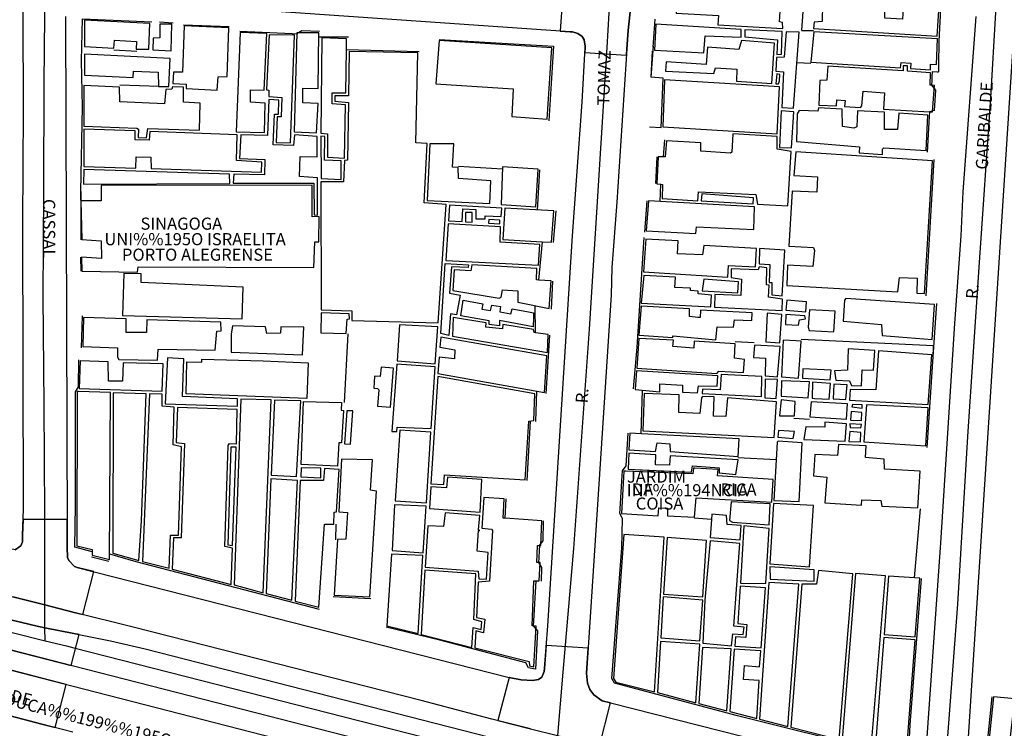
# Model space of a CAD drawing. Extents: x 178293 to 180714, y 1674274 to 1677052.
# Drawn here: x 179042 to 179245, y 1676226 to 1676372 of the extents above; entities that cross this region are included whole.
import ezdxf
from ezdxf.enums import TextEntityAlignment as Align

# ---------------------------------------------------------------- set-up
doc = ezdxf.new("R2010")
doc.units = 0
doc.header["$MEASUREMENT"] = 0
for name, color, linetype in [('V-CANTEIRO', 6, 'CONTINUOUS'), ('V-CRUZAMENTO', 1, 'CONTINUOUS'), ('V-EDIFICACAO', 2, 'CONTINUOUS'), ('V-EDIFICACAO_IDENTIFICADA', 6, 'CONTINUOUS'), ('V-EIXO_DE_LOGRADOURO', 3, 'CONTINUOUS'), ('V-LOTE', 1, 'CONTINUOUS'), ('V-NOME_DOS_LOGRADOUROS', 7, 'CONTINUOUS'), ('V-QUADRA', 5, 'CONTINUOUS'), ('V-TEMPLO', 1, 'CONTINUOUS'), ('V-TESTADA', 6, 'CONTINUOUS')]:
    doc.layers.add(name, color=color, linetype=linetype)

msp = doc.modelspace()

# ---------------------------------------------------------------- linework, layer by layer
at = {"layer": 'V-CANTEIRO'}
for points in [[(179146.48, 1676214.93), (179053.1, 1676238.88), (179040.33, 1676242.16), (179034.99, 1676243.53), (178950.38, 1676264.69), (178920.25, 1676272.4), (178875.4, 1676283.61), (178875.17, 1676283.69), (178874.39, 1676283.99), (178873.51, 1676284.1), (178872.5, 1676283.86), (178871.93, 1676283.38), (178871.54, 1676282.65), (178871.57, 1676281.83), (178871.91, 1676281.01), (178872.52, 1676280.65), (178874.19, 1676280.14), (178878.71, 1676278.99), (179005.23, 1676246.84), (179020.17, 1676243.18), (179040.24, 1676238.02), (179053.05, 1676234.72), (179136.01, 1676213.39)], [(179052.94, 1676225.27), (179046.57, 1676226.89), (179040.02, 1676228.59), (179011.89, 1676235.88), (178915.01, 1676260.3), (178901.25, 1676263.96), (178895, 1676265.4), (178890.57, 1676265.93), (178889.17, 1676265.87), (178888.67, 1676265.75), (178887.87, 1676265.56), (178886.96, 1676264.77), (178886.02, 1676263.64), (178885.99, 1676263.61), (178885.4, 1676262.58), (178885.01, 1676260.93), (178885.13, 1676259.35), (178885.43, 1676257.99), (178971.27, 1676129.02)], [(179147.41, 1676225.93), (179139.41, 1676227.95), (179124.83, 1676231.79), (179065.43, 1676246.89), (179053.24, 1676249.96), (179047.19, 1676251.49), (179040.59, 1676253.15)], [(179040.48, 1676248.35), (179045.89, 1676247.03), (179047.22, 1676246.77), (179053.19, 1676245.58), (179060.73, 1676244.09), (179067.87, 1676242.41), (179147.09, 1676222.14)]]:
    msp.add_lwpolyline(points, dxfattribs=at)
at = {"layer": 'V-CRUZAMENTO', "linetype": 'Continuous', "flags": 128}
for points in [[(179168.3, 1676377.13), (179168.54, 1676380.75), (179168.64, 1676382.25), (179160.01, 1676382.82), (179159.91, 1676381.37), (179159.43, 1676380.28), (179158.66, 1676379.33), (179157.94, 1676378.78), (179157.3, 1676378.52), (179155.99, 1676378.54), (179155.65, 1676378.55), (179154.14, 1676378.66), (179153.53, 1676369.89), (179155.57, 1676369.75), (179156.09, 1676369.71), (179157.21, 1676369.41), (179158.04, 1676368.76), (179158.51, 1676368.08), (179158.67, 1676366.77), (179158.7, 1676366.51), (179158.64, 1676365.48), (179167.24, 1676364.91), (179167.32, 1676366.19), (179167.57, 1676369.99)], [(179057.29, 1676258.36), (179053.88, 1676259.23), (179053.29, 1676259.43), (179052.15, 1676260.67), (179051.86, 1676261.28), (179051.83, 1676263.44), (179051.79, 1676266.63), (179051.78, 1676269.13), (179042.7, 1676269.1), (179042.61, 1676265.81), (179042.57, 1676264.48), (179042.25, 1676263.69), (179041.1, 1676262.88), (179040.82, 1676262.9), (179039.56, 1676263.01), (179036.15, 1676263.65), (179033.93, 1676254.83), (179040.59, 1676253.15), (179047.19, 1676251.49), (179053.24, 1676249.96), (179055.06, 1676249.5)], [(179054.24, 1676245.37), (179053.19, 1676245.58), (179047.22, 1676246.77), (179045.89, 1676247.03), (179040.48, 1676248.35), (179032.8, 1676250.22), (179031.36, 1676244.44), (179034.99, 1676243.53), (179040.33, 1676242.16), (179052.6, 1676239.01)], [(179163.89, 1676231.28), (179162.18, 1676231.71), (179160.46, 1676232.93), (179159.68, 1676234.07), (179159.16, 1676235.34), (179159.03, 1676236.71), (179158.97, 1676237.39), (179159.31, 1676242.56), (179150.67, 1676243.13), (179150.3, 1676238.37), (179150.25, 1676237.77), (179149.76, 1676236.62), (179149.06, 1676236.14), (179148.25, 1676236), (179147.87, 1676235.93), (179145.51, 1676236.06), (179142.99, 1676236.54), (179140.65, 1676227.64), (179147.41, 1676225.93), (179152.96, 1676224.52), (179161.63, 1676222.33)], [(179040.24, 1676238.02), (179030.36, 1676240.56), (179028.06, 1676231.69), (179040.02, 1676228.59), (179046.57, 1676226.89), (179049.33, 1676226.19), (179051.6, 1676235.09)]]:
    msp.add_lwpolyline(points, close=True, dxfattribs=at)
at = {"layer": 'V-EDIFICACAO'}
for points in [[(179184.72, 1676382.32), (179184.72, 1676383.6), (179177.69, 1676384.05), (179177.47, 1676373.59), (179186.19, 1676373.09), (179186.07, 1676371.18), (179199.45, 1676370.42), (179199.41, 1676371.69), (179198.81, 1676371.79), (179199.12, 1676377.36), (179200.85, 1676377.28), (179200.86, 1676375.07), (179203.11, 1676374.91), (179203.43, 1676381.1), (179184.72, 1676382.32)], [(179224.35, 1676375.64), (179224.16, 1676372.31), (179220.56, 1676372.56), (179220.6, 1676375.93), (179213.54, 1676376.32), (179213.28, 1676375.03), (179211.32, 1676375.03), (179211.23, 1676376.51), (179208.02, 1676376.7), (179207.7, 1676375.42), (179207.6, 1676371.89), (179205.93, 1676371.73), (179205.84, 1676370.44), (179231.35, 1676368.84), (179231.73, 1676375.19), (179224.35, 1676375.64)], [(179055.37, 1676372.11), (179055.34, 1676366.72), (179061.45, 1676366.37), (179061.59, 1676368.01), (179066.09, 1676367.75), (179066.05, 1676366.16), (179068.62, 1676366.14), (179068.88, 1676371.47), (179055.37, 1676372.11)], [(179070.93, 1676371.34), (179070.9, 1676368.52), (179069.53, 1676368.42), (179069.45, 1676366.04), (179073.27, 1676365.83), (179073.43, 1676371.28), (179070.93, 1676371.34)], [(179075.91, 1676370.96), (179075.57, 1676361.39), (179073.77, 1676361.43), (179073.63, 1676359.05), (179076.32, 1676358.93), (179076.32, 1676358.02), (179082.77, 1676357.71), (179082.93, 1676360.47), (179084.79, 1676360.5), (179085.15, 1676370.54), (179075.91, 1676370.96)], [(179173.3, 1676371.34), (179173.02, 1676365.94), (179183.21, 1676365.37), (179183.44, 1676368.94), (179190.89, 1676368.64), (179190.91, 1676370.18), (179173.3, 1676371.34)], [(179191.65, 1676370.16), (179191.65, 1676368.71), (179198.36, 1676368.1), (179198.23, 1676365.05), (179199.22, 1676365.12), (179199.32, 1676369.8), (179191.65, 1676370.16)], [(179200.19, 1676369.74), (179199.77, 1676364.51), (179198.17, 1676364.41), (179198.07, 1676361.65), (179199.61, 1676361.46), (179199.26, 1676354.11), (179201.66, 1676353.98), (179202.82, 1676369.64), (179200.19, 1676369.74)], [(179205.87, 1676369.74), (179205.29, 1676363.48), (179223.74, 1676362.29), (179223.9, 1676363.39), (179225.89, 1676363.26), (179225.83, 1676362.2), (179229.93, 1676361.88), (179229.98, 1676363.03), (179231.19, 1676363), (179231.41, 1676368.29), (179205.87, 1676369.74)], [(179087.52, 1676369.58), (179086.69, 1676349.13), (179092.53, 1676348.95), (179092.69, 1676355.04), (179089.64, 1676355.23), (179089.66, 1676357.77), (179092.46, 1676357.71), (179092.98, 1676369.39), (179087.52, 1676369.58)], [(179093.46, 1676369.13), (179092.94, 1676357.74), (179093.44, 1676357.7), (179093.4, 1676356.38), (179096.09, 1676356.2), (179095.96, 1676352.17), (179095.14, 1676352.19), (179094.93, 1676346.92), (179097.85, 1676346.8), (179098.69, 1676369.03), (179093.46, 1676369.13)], [(179099.21, 1676369.53), (179098.66, 1676349.11), (179103.28, 1676348.91), (179103.57, 1676354.95), (179100.44, 1676355.06), (179100.44, 1676358.11), (179103.6, 1676358.03), (179103.76, 1676369.55), (179099.21, 1676369.53)], [(179109.41, 1676366.07), (179109.44, 1676368.29), (179104.37, 1676368.49), (179104.14, 1676348.85), (179105.52, 1676348.69), (179105.49, 1676343.84), (179109.02, 1676343.68), (179109.21, 1676354.66), (179106.49, 1676354.85), (179106.45, 1676357.16), (179109.31, 1676357.13)], [(179128.53, 1676367.91), (179127.89, 1676359.02), (179143.81, 1676357.96), (179143.55, 1676352.28), (179150.83, 1676351.74), (179151.83, 1676366.43), (179128.53, 1676367.91)], [(179190.98, 1676367.94), (179190.37, 1676366.11), (179183.92, 1676366.57), (179183.66, 1676363), (179175.38, 1676363.51), (179175.25, 1676361.65), (179185.27, 1676361.11), (179185.59, 1676362.33), (179190.02, 1676362.01), (179189.95, 1676359.53), (179197.24, 1676359.05), (179197.75, 1676367.4), (179190.98, 1676367.94)], [(179109.98, 1676365.66), (179109.86, 1676356.55), (179107.06, 1676356.52), (179107.06, 1676355.4), (179109.82, 1676355.17), (179109.63, 1676343.23), (179109.01, 1676343.18), (179108.83, 1676338.8), (179104.14, 1676338.77), (179104.21, 1676312.4), (179110.53, 1676312.14), (179110.53, 1676310.18), (179128.34, 1676309.67), (179130.01, 1676334.12), (179125.48, 1676334.47), (179126.09, 1676346.67), (179123.75, 1676346.8), (179124.14, 1676365.37), (179109.98, 1676365.66)], [(179055.37, 1676365.12), (179055.34, 1676360.79), (179065.41, 1676360.3), (179065.51, 1676361.62), (179070.56, 1676361.39), (179070.64, 1676358.48), (179072.79, 1676358.48), (179073.05, 1676364.25), (179055.37, 1676365.12)], [(179229.74, 1676353.25), (179230.38, 1676353.21), (179230.76, 1676358.64), (179230.14, 1676358.7), (179229.89, 1676358.72), (179229.93, 1676361.3), (179225.21, 1676361.64), (179225.21, 1676362.74), (179224.34, 1676362.74), (179224.3, 1676361.68), (179208.76, 1676362.62), (179208.56, 1676359.76), (179207.09, 1676359.7), (179206.89, 1676354.62), (179210.55, 1676354.46), (179210.65, 1676355.72), (179212.35, 1676355.56), (179212.23, 1676354.32), (179215.53, 1676354.11), (179215.81, 1676354.46), (179216.04, 1676357.48), (179220.46, 1676357.16), (179220.26, 1676353.79)], [(179175.09, 1676359.82), (179174.71, 1676350.16), (179198.33, 1676348.69), (179198.78, 1676358.35), (179175.09, 1676359.82)], [(179198.26, 1676361.07), (179198.04, 1676358.99), (179198.58, 1676358.99), (179198.81, 1676359.63), (179198.87, 1676360.95), (179198.26, 1676361.07)], [(179062.68, 1676355.27), (179062.62, 1676358.32), (179055.27, 1676358.64), (179055.27, 1676350.29), (179066.15, 1676349.88), (179066.54, 1676349.65), (179066.47, 1676347.92), (179068.2, 1676347.85), (179068.46, 1676349.78), (179079.08, 1676349.43), (179079.21, 1676354.98), (179075.81, 1676355.2), (179075.78, 1676358.32), (179073.5, 1676358.41), (179073.43, 1676357.9), (179072.15, 1676357.83), (179071.89, 1676354.88), (179062.68, 1676355.27)], [(179094.32, 1676346.44), (179094.55, 1676352.73), (179095.39, 1676352.75), (179095.48, 1676355.62), (179093.4, 1676355.75), (179093.14, 1676348.37), (179087.62, 1676348.5), (179087.33, 1676343.62), (179092.62, 1676343.36), (179092.55, 1676340.2), (179086.21, 1676340.35), (179086.05, 1676338.48), (179102.73, 1676338.52), (179102.8, 1676331.97), (179103.47, 1676331.94), (179103.47, 1676339.61), (179099.72, 1676339.86), (179099.88, 1676344), (179103.37, 1676343.97), (179103.41, 1676348.17), (179098.69, 1676348.46), (179098.5, 1676346.28), (179094.32, 1676346.44)], [(179223.42, 1676352.96), (179223.13, 1676349.55), (179220.44, 1676349.55), (179220.47, 1676353.15), (179214.92, 1676353.44), (179214.72, 1676350.13), (179214.15, 1676349.88), (179211.77, 1676350.2), (179211.74, 1676353.76), (179206.83, 1676354.05), (179206.67, 1676353.34), (179202.88, 1676353.53), (179202.47, 1676352.83), (179202.27, 1676347.08), (179215.27, 1676346.02), (179215.21, 1676344.77), (179220.02, 1676344.45), (179220.02, 1676345.54), (179220.31, 1676345.77), (179229.04, 1676345.22), (179229.42, 1676352.57), (179223.42, 1676352.96)], [(179199.16, 1676353.41), (179198.81, 1676345.9), (179201.28, 1676345.83), (179201.73, 1676353.21), (179199.16, 1676353.41)], [(179068.88, 1676349.17), (179068.75, 1676347.37), (179065.86, 1676347.47), (179065.8, 1676349.3), (179055.27, 1676349.68), (179055.21, 1676341.98), (179065.99, 1676341.58), (179066.07, 1676343.93), (179069.07, 1676343.84), (179069.11, 1676341.54), (179091.89, 1676340.79), (179091.95, 1676342.85), (179086.75, 1676343.17), (179086.88, 1676348.5), (179068.88, 1676349.17)], [(179104.91, 1676343.27), (179104.95, 1676348.17), (179104.14, 1676348.21), (179104.21, 1676339.45), (179108.32, 1676339.29), (179108.35, 1676343.1), (179104.91, 1676343.27)], [(179174.31, 1676338.27), (179174.68, 1676338.23), (179174.55, 1676335.37), (179181.96, 1676334.89), (179182.11, 1676336.75), (179193.93, 1676336.17), (179194.28, 1676334.18), (179200.54, 1676333.86), (179201.21, 1676345.06), (179198.29, 1676345.54), (179198.33, 1676348.11), (179189.15, 1676348.66), (179188.99, 1676344.9), (179188.7, 1676344.71), (179182.56, 1676345.14), (179182.57, 1676346.8), (179175.45, 1676347.21), (179175.19, 1676343.94), (179173.75, 1676343.97), (179173.46, 1676338.36)], [(179126.65, 1676346.65), (179126.11, 1676334.94), (179139.01, 1676334.29), (179139.24, 1676339.02), (179132.56, 1676339.5), (179132.46, 1676341.77), (179131.34, 1676341.83), (179131.57, 1676346.59), (179126.65, 1676346.65)], [(179223.23, 1676316.09), (179223.58, 1676319.07), (179227.21, 1676318.91), (179227.11, 1676315.8), (179228.75, 1676315.73), (179230.38, 1676343.14), (179202.14, 1676345), (179201.73, 1676340.12), (179206.64, 1676339.8), (179206.48, 1676336.62), (179201.44, 1676336.85), (179200.73, 1676325.52), (179205.8, 1676325.26), (179206.03, 1676324.65), (179205.67, 1676321.32), (179200.44, 1676321.57), (179200.28, 1676317.4)], [(179055.21, 1676341.34), (179055.18, 1676338.29), (179085.37, 1676338.42), (179085.28, 1676340.38), (179055.21, 1676341.34)], [(179141.66, 1676341.85), (179141.34, 1676334.09), (179148.49, 1676333.61), (179149, 1676341.37), (179141.66, 1676341.85)], [(179182.76, 1676336.33), (179182.63, 1676334.83), (179193.35, 1676334.25), (179193.42, 1676335.47), (179182.76, 1676336.33)], [(179130.68, 1676334), (179130.46, 1676330.77), (179133.29, 1676330.59), (179133.44, 1676333.24), (179136.16, 1676333.09), (179136.14, 1676331.17), (179138.04, 1676331.14), (179138.04, 1676331.78), (179141.34, 1676331.6), (179141.47, 1676333.34), (179130.68, 1676334)], [(179149.79, 1676326.43), (179151.73, 1676326.32), (179152.25, 1676332.77), (179142.11, 1676333.32), (179141.72, 1676326.87)], [(179171.79, 1676334.83), (179171.31, 1676328.66), (179181.51, 1676328.09), (179181.64, 1676329.5), (179193.51, 1676328.92), (179193.61, 1676333.61), (179171.79, 1676334.83)], [(179134.01, 1676332.49), (179133.99, 1676330.56), (179135.39, 1676330.49), (179135.39, 1676332.46), (179134.01, 1676332.49)], [(179130.39, 1676330.11), (179129.94, 1676322.57), (179149.04, 1676321.57), (179149.33, 1676325.87), (179141.18, 1676326.32), (179141.21, 1676329.53), (179130.39, 1676330.11)], [(179138.79, 1676331.01), (179138.77, 1676330.29), (179141.1, 1676330.15), (179141.1, 1676330.86), (179138.79, 1676331.01)], [(179182.89, 1676323.69), (179177.75, 1676323.96), (179177.89, 1676326.58), (179171.18, 1676326.96), (179170.73, 1676320.19), (179188.12, 1676319.13), (179188.28, 1676321.51), (179193.83, 1676321.25), (179194.03, 1676325.04), (179183.15, 1676325.68), (179182.89, 1676323.69)], [(179194.66, 1676324.99), (179194.61, 1676321.86), (179196.8, 1676321.71), (179196.68, 1676318.02), (179197.24, 1676317.98), (179197.24, 1676315.47), (179199.33, 1676315.25), (179199.9, 1676324.68), (179194.67, 1676325.05)], [(179131.09, 1676321.22), (179130.68, 1676315.82), (179132.88, 1676315.37), (179132.13, 1676311.33), (179130.88, 1676311.58), (179130.59, 1676307.1), (179128.89, 1676307.48), (179129.83, 1676321.92), (179134.6, 1676321.63), (179134.55, 1676321.08), (179131.09, 1676321.22)], [(179149.04, 1676318.53), (179148.68, 1676318.56), (179148.72, 1676320.9), (179135.27, 1676321.64), (179135.11, 1676320.45), (179131.64, 1676320.61), (179131.36, 1676316.37), (179140.92, 1676314.77), (179141.34, 1676314.96), (179141.62, 1676316.5), (179144.83, 1676316.31), (179144.8, 1676313.94), (179151.25, 1676312.68), (179151.67, 1676318.33)], [(179188.83, 1676320.83), (179188.8, 1676319.04), (179190.95, 1676318.72), (179190.79, 1676315.32), (179185.46, 1676315.51), (179185.39, 1676312.94), (179199.35, 1676312.23), (179199.39, 1676314.55), (179196.53, 1676314.96), (179196.66, 1676317.47), (179196.08, 1676317.53), (179196.18, 1676321.03), (179194.6, 1676321.22), (179194.41, 1676320.61), (179188.83, 1676320.83)], [(179067.08, 1676317.98), (179067.08, 1676319.81), (179063.49, 1676319.87), (179063.23, 1676311.18), (179087.94, 1676310.5), (179088.13, 1676317.08), (179067.08, 1676317.98)], [(179181.99, 1676315.69), (179182.02, 1676316.21), (179180.43, 1676316.35), (179180.45, 1676316.82), (179177.22, 1676316.96), (179177.31, 1676319.1), (179170.79, 1676319.49), (179170.28, 1676313.74), (179184.59, 1676313.01), (179184.78, 1676315.41), (179181.99, 1676315.69)], [(179183.18, 1676318.72), (179182.83, 1676316.31), (179190.18, 1676315.86), (179190.34, 1676318.17), (179183.18, 1676318.72)], [(179148.06, 1676311.73), (179148.03, 1676310.74), (179147.97, 1676308.88), (179141.02, 1676310.14), (179141, 1676309.08), (179138.89, 1676309.33), (179138.89, 1676310.12), (179133.03, 1676311.17), (179133.49, 1676314.39), (179137.54, 1676313.61), (179137.4, 1676312.5), (179139.15, 1676312.21), (179139.42, 1676313.37), (179141.25, 1676313.05), (179141.1, 1676311.94), (179143.36, 1676311.58), (179143.63, 1676312.56), (179147.03, 1676311.93), (179148.06, 1676311.73)], [(179182.47, 1676312.33), (179182.4, 1676310.77), (179181.93, 1676310.79), (179180.23, 1676310.98), (179180.2, 1676312.59), (179170.22, 1676313.13), (179169.8, 1676307.13), (179176.77, 1676306.66), (179176.79, 1676307), (179185.68, 1676306.2), (179185.94, 1676308.87), (179189.28, 1676308.77), (179189.53, 1676310.28), (179193.06, 1676310.15), (179193.13, 1676311.79), (179182.47, 1676312.33)], [(179200.28, 1676314.38), (179200.09, 1676312.3), (179204.23, 1676311.95), (179204.36, 1676314), (179200.28, 1676314.38)], [(179212.51, 1676314.74), (179212.19, 1676314.35), (179211.96, 1676310.05), (179219.83, 1676309.38), (179219.95, 1676307.07), (179230.32, 1676306.27), (179230.8, 1676313.45), (179212.51, 1676314.74)], [(179104.21, 1676311.79), (179104.11, 1676307.61), (179109.34, 1676307.49), (179109.57, 1676310.44), (179110.05, 1676310.5), (179110.02, 1676311.56), (179104.21, 1676311.79)], [(179196.27, 1676311.72), (179195.98, 1676305.75), (179198.84, 1676305.56), (179199.29, 1676311.4), (179196.27, 1676311.72)], [(179200.12, 1676311.43), (179200.06, 1676309.38), (179202.72, 1676309.22), (179202.91, 1676310.31), (179204.17, 1676310.5), (179204.04, 1676311.11), (179200.12, 1676311.43)], [(179204.97, 1676312.36), (179204.74, 1676308.8), (179204.94, 1676308.13), (179210.04, 1676307.84), (179210.26, 1676312.07), (179204.97, 1676312.36)], [(179068.27, 1676310.34), (179068.14, 1676307.68), (179063.97, 1676307.71), (179063.97, 1676310.5), (179055.18, 1676310.79), (179055.02, 1676304.82), (179062.17, 1676304.53), (179062.2, 1676302.61), (179062.49, 1676302.16), (179070.45, 1676302), (179070.55, 1676304.24), (179082.36, 1676304.08), (179082.68, 1676308), (179083.61, 1676308.03), (179083.48, 1676309.8), (179068.27, 1676310.34)], [(179095.9, 1676308.9), (179095.83, 1676307.58), (179093.01, 1676307.52), (179092.75, 1676308.9), (179085.92, 1676309.06), (179085.63, 1676307.36), (179085.66, 1676303.67), (179100.35, 1676303.11), (179100.65, 1676308.77), (179095.9, 1676308.9)], [(179120.38, 1676309.25), (179119.9, 1676301.84), (179127.76, 1676301.2), (179128.28, 1676308.9), (179120.38, 1676309.25)], [(179148.43, 1676307.64), (179148.17, 1676307.68), (179148.04, 1676308.29), (179141.72, 1676309.38), (179141.66, 1676308.45), (179138.22, 1676308.8), (179138.25, 1676309.67), (179131.48, 1676310.79), (179131.32, 1676306.97), (179150.93, 1676303.54), (179151.03, 1676307.26)], [(179128.88, 1676306.72), (179128.72, 1676304.66), (179131.77, 1676304.12), (179131.74, 1676302.26), (179128.53, 1676302.58), (179128.31, 1676299.21), (179150.29, 1676295.32), (179150.8, 1676302.86), (179128.88, 1676306.72)], [(179181.21, 1676305.88), (179181.12, 1676304.49), (179176.81, 1676304.81), (179176.89, 1676306.09), (179169.77, 1676306.49), (179169.35, 1676300.33), (179185.88, 1676299.24), (179186.26, 1676299.69), (179191.36, 1676299.43), (179191.56, 1676302.16), (179189.5, 1676302.38), (179189.63, 1676305.37), (179181.21, 1676305.88)], [(179198.92, 1676304.81), (179193.62, 1676305.08), (179193.46, 1676302.56), (179195.89, 1676302.38), (179195.82, 1676298.73), (179198.38, 1676298.53), (179198.92, 1676304.81)], [(179203.25, 1676305.9), (179202.22, 1676305.96), (179199.56, 1676306.12), (179199.2, 1676298.56), (179202.73, 1676298.26), (179203.18, 1676304.9), (179203.25, 1676305.9)], [(179212.96, 1676304.34), (179212.8, 1676299.91), (179210.14, 1676299.78), (179210.39, 1676297.89), (179213.25, 1676297.73), (179213.66, 1676296.77), (179215.72, 1676296.7), (179215.88, 1676299.98), (179218.22, 1676299.94), (179218.48, 1676303.96), (179212.96, 1676304.34)], [(179219.25, 1676303.89), (179218.67, 1676295.87), (179213.41, 1676295.97), (179213.26, 1676293.74), (179229.48, 1676292.85), (179230.22, 1676303.12), (179219.25, 1676303.89)], [(179063.36, 1676301.45), (179063.2, 1676297.67), (179060.31, 1676297.67), (179060.28, 1676301.65), (179054.47, 1676301.87), (179054.25, 1676296.13), (179071.38, 1676295.58), (179071.61, 1676301.2), (179063.36, 1676301.45)], [(179072.5, 1676302.45), (179072.02, 1676292.95), (179086.98, 1676292.47), (179086.98, 1676294.04), (179075.58, 1676294.52), (179075.85, 1676302.25), (179072.5, 1676302.45)], [(179101.54, 1676301.45), (179101.22, 1676294.11), (179076.35, 1676295.03), (179076.51, 1676301.64), (179079.57, 1676301.59), (179079.57, 1676302.19), (179092.22, 1676301.87), (179101.54, 1676301.45)], [(179119.8, 1676301.16), (179118.81, 1676287.3), (179119.8, 1676287.24), (179119.9, 1676288.14), (179126.9, 1676287.88), (179127.76, 1676300.59), (179119.8, 1676301.16)], [(179116.56, 1676300.52), (179116.37, 1676298.63), (179115.25, 1676298.66), (179115.05, 1676296.22), (179115.86, 1676296.16), (179116.08, 1676295.87), (179115.86, 1676292.47), (179118.55, 1676292.31), (179119.13, 1676300.33), (179116.56, 1676300.52)], [(179169.29, 1676299.82), (179169, 1676295.93), (179174.07, 1676295.45), (179174.13, 1676297.12), (179178.78, 1676296.86), (179178.75, 1676295.39), (179181.86, 1676295.26), (179182.08, 1676296.67), (179185.94, 1676296.61), (179186.1, 1676298.76), (179169.29, 1676299.82)], [(179186.77, 1676299.01), (179186.52, 1676295.87), (179182.89, 1676296), (179182.81, 1676295.1), (179195.09, 1676294.52), (179195.18, 1676298.63), (179186.77, 1676299.01)], [(179203.59, 1676300.23), (179203.56, 1676298.28), (179209.24, 1676297.96), (179209.46, 1676299.91), (179203.59, 1676300.23)], [(179128.31, 1676298.6), (179126.83, 1676276.46), (179129.53, 1676276.33), (179129.65, 1676278.35), (179146.31, 1676277.32), (179147.05, 1676289.39), (179148.11, 1676289.55), (179148.33, 1676295.04), (179128.31, 1676298.6)], [(179195.82, 1676298.04), (179195.79, 1676294.21), (179198.11, 1676294.07), (179198.36, 1676297.97), (179195.82, 1676298.04)], [(179199.22, 1676297.7), (179199.12, 1676294.53), (179204.74, 1676294.25), (179204.97, 1676297.49), (179199.22, 1676297.7)], [(179205.62, 1676297.44), (179205.54, 1676294.15), (179206, 1676294.1), (179209.01, 1676293.94), (179209.3, 1676297.15), (179205.62, 1676297.44)], [(179210.04, 1676297.06), (179209.88, 1676294.01), (179212.45, 1676293.85), (179212.73, 1676296.9), (179210.04, 1676297.06)], [(179053.89, 1676295.52), (179053.8, 1676263.65), (179056.94, 1676262.91), (179056.97, 1676261.79), (179060.5, 1676260.89), (179060.73, 1676295.29), (179054.11, 1676295.51)], [(179061.3, 1676295.26), (179061.24, 1676262.14), (179066.57, 1676260.67), (179067.15, 1676268.82), (179068.08, 1676295.04), (179061.3, 1676295.26)], [(179068.81, 1676295.04), (179067.34, 1676260.47), (179072.86, 1676259.06), (179073.11, 1676265.9), (179074.78, 1676265.87), (179075.42, 1676284.09), (179073.69, 1676284.54), (179073.88, 1676292.28), (179071.38, 1676292.5), (179071.38, 1676294.97), (179068.81, 1676295.04)], [(179188.09, 1676294.23), (179187.7, 1676290.35), (179185.14, 1676290.41), (179185.3, 1676294.41), (179182.92, 1676294.52), (179182.67, 1676294.23), (179182.38, 1676291.02), (179178.01, 1676291.18), (179178.08, 1676294.81), (179170.86, 1676295.1), (179170.6, 1676287.43), (179197.68, 1676286.02), (179198.2, 1676293.4), (179188.09, 1676294.23)], [(179087.62, 1676293.91), (179086.24, 1676255.66), (179092.21, 1676254.02), (179093.88, 1676293.82), (179087.62, 1676293.91)], [(179094.55, 1676293.75), (179093.91, 1676278.25), (179099.14, 1676278), (179100, 1676293.59), (179094.55, 1676293.75)], [(179100.6, 1676293.48), (179108.44, 1676293.27), (179108.34, 1676291.66), (179108.84, 1676291.62), (179108.44, 1676284.96), (179107.88, 1676284.94), (179107.56, 1676280.15), (179100.07, 1676280.47), (179100.6, 1676293.48)], [(179199.13, 1676293.78), (179198.78, 1676290.48), (179201.86, 1676290.51), (179202.02, 1676293.46), (179199.13, 1676293.78)], [(179205.32, 1676293.4), (179205.06, 1676290.32), (179212.61, 1676289.8), (179212.83, 1676293.01), (179205.32, 1676293.4)], [(179213.86, 1676292.85), (179213.73, 1676292.34), (179215.88, 1676292.08), (179215.88, 1676292.79), (179213.86, 1676292.85)], [(179216.75, 1676292.79), (179216.17, 1676285.15), (179228.97, 1676284.32), (179229.48, 1676292.18), (179216.75, 1676292.79)], [(179074.56, 1676292.21), (179074.3, 1676285.02), (179076, 1676284.8), (179075.33, 1676265.35), (179073.72, 1676265.32), (179073.47, 1676258.9), (179085.66, 1676255.73), (179085.92, 1676263.2), (179084.31, 1676263.52), (179084.99, 1676284.41), (179085.28, 1676284.77), (179086.72, 1676284.7), (179086.91, 1676291.83), (179074.56, 1676292.21)], [(179109.5, 1676291.57), (179109.05, 1676284.73), (179110.27, 1676284.64), (179110.75, 1676291.51), (179109.5, 1676291.57)], [(179213.57, 1676291.38), (179213.46, 1676289.59), (179215.69, 1676289.55), (179215.81, 1676291.22), (179213.57, 1676291.38)], [(179208.15, 1676289.18), (179208.15, 1676288.19), (179204.26, 1676288.23), (179203.79, 1676285.64), (179212.32, 1676285.25), (179212.61, 1676288.84), (179208.15, 1676289.18)], [(179213.33, 1676288.85), (179213.37, 1676288.11), (179215.59, 1676288.01), (179215.72, 1676288.75), (179213.33, 1676288.85)], [(179120.45, 1676287.53), (179119.48, 1676272.96), (179125.93, 1676272.54), (179126.86, 1676287.17), (179120.45, 1676287.53)], [(179167.94, 1676286.92), (179167.68, 1676283.51), (179173.2, 1676283.16), (179173.52, 1676284.93), (179176.18, 1676284.7), (179176.22, 1676283.13), (179190.24, 1676282.14), (179190.46, 1676285.76), (179170.23, 1676286.8)], [(179198.61, 1676287.49), (179198.42, 1676286.11), (179201.63, 1676285.86), (179201.86, 1676287.24), (179198.61, 1676287.49)], [(179213.28, 1676287.3), (179213.12, 1676285.22), (179215.49, 1676285.15), (179215.59, 1676287.04), (179213.28, 1676287.3)], [(179198.1, 1676281.42), (179197.65, 1676273.05), (179202.82, 1676272.83), (179203.49, 1676284.93), (179198.55, 1676285.31), (179198.29, 1676285.06)], [(179216.52, 1676281.88), (179216.65, 1676284.35), (179211, 1676284.61), (179210.74, 1676282.33), (179206.06, 1676282.55), (179205.8, 1676278.16), (179208.53, 1676277.87), (179208.18, 1676272.54), (179215.72, 1676272.09), (179215.81, 1676273.18), (179219.73, 1676273.05), (179219.89, 1676271.87), (179227.33, 1676271.51), (179227.85, 1676279.09), (179220.47, 1676279.5), (179220.4, 1676281.59), (179216.52, 1676281.88)], [(179085.6, 1676284.06), (179084.92, 1676263.88), (179085.92, 1676263.78), (179086.66, 1676284.06), (179085.6, 1676284.06)], [(179167.73, 1676282.8), (179167.55, 1676279.5), (179180.65, 1676278.87), (179180.81, 1676280.16), (179186.34, 1676279.77), (179186.32, 1676278.73), (179189.79, 1676278.37), (179190.23, 1676281.43), (179176.26, 1676282.27), (179176.1, 1676280.34), (179173.2, 1676280.41), (179173.27, 1676282.46), (179167.73, 1676282.8)], [(179107.61, 1676264.97), (179106.91, 1676253.53), (179114.25, 1676253.19), (179115.63, 1676274.95), (179114.41, 1676275.14), (179114.83, 1676281.43), (179108.43, 1676281.59), (179107.87, 1676270.68), (179109.63, 1676270.54), (179109.31, 1676265.03), (179107.61, 1676264.97)], [(179099.88, 1676277.16), (179098.85, 1676252.29), (179103.73, 1676251.04), (179104.91, 1676268.18), (179106.84, 1676268.18), (179106.87, 1676270.62), (179107.39, 1676270.71), (179107.96, 1676279.44), (179104.88, 1676279.66), (179104.66, 1676277.19), (179099.88, 1676277.16)], [(179100.07, 1676279.79), (179100.04, 1676277.93), (179104.11, 1676277.74), (179104.14, 1676279.7), (179100.07, 1676279.79)], [(179093.84, 1676277.51), (179092.88, 1676253.83), (179098.18, 1676252.45), (179099.3, 1676277.16), (179093.84, 1676277.51)], [(179130.26, 1676277.84), (179130.07, 1676275.65), (179126.83, 1676275.85), (179126.54, 1676271.39), (179137, 1676270.65), (179137.39, 1676277.39), (179130.26, 1676277.84)], [(179147.99, 1676247.18), (179147.76, 1676247.2), (179148.11, 1676256.46), (179148.53, 1676256.45), (179149.23, 1676256.43), (179149.41, 1676260.22), (179149.06, 1676260.22), (179148.75, 1676260.22), (179148.83, 1676263.72), (179149.24, 1676263.72), (179149.53, 1676263.72), (179149.78, 1676268.82), (179142.2, 1676269.36), (179141.76, 1676269.39), (179142.01, 1676273.41), (179137.77, 1676273.66), (179137.39, 1676267.31), (179139.38, 1676267.12), (179139.6, 1676266.83), (179138.93, 1676256.37), (179136.62, 1676256.21), (179136.3, 1676248.89), (179137.97, 1676248.54), (179137.73, 1676245.71), (179136.14, 1676246.13), (179135.91, 1676242.63), (179147.14, 1676239.81), (179147.18, 1676238.94), (179148.11, 1676238.72), (179148.55, 1676247.12)], [(179188.8, 1676272.73), (179188.51, 1676268.91), (179189.12, 1676268.59), (179196.63, 1676268.05), (179196.85, 1676272.38), (179188.8, 1676272.73)], [(179197.56, 1676272.44), (179196.82, 1676259.99), (179204.97, 1676259.38), (179205.8, 1676271.99), (179197.56, 1676272.44)], [(179119.35, 1676272.16), (179118.87, 1676262.72), (179125.26, 1676262.27), (179125.87, 1676271.87), (179119.35, 1676272.16)], [(179129.78, 1676270.52), (179129.46, 1676267.69), (179126.19, 1676267.82), (179125.68, 1676259.26), (179136.59, 1676258.45), (179136.75, 1676256.91), (179138.32, 1676256.82), (179138.64, 1676262.34), (179136.43, 1676262.56), (179136.65, 1676266.83), (179136.97, 1676266.83), (179136.71, 1676266.96), (179136.94, 1676269.97), (179129.78, 1676270.52)], [(179184.74, 1676269.13), (179184.46, 1676265.42), (179190.66, 1676264.94), (179190.85, 1676267.86), (179187.96, 1676268.11), (179187.83, 1676269.94), (179184.82, 1676270.2)], [(179191.43, 1676267.79), (179190.75, 1676256.01), (179195.95, 1676255.92), (179196.63, 1676267.25), (179191.43, 1676267.79)], [(179166.69, 1676266.03), (179164.54, 1676236.31), (179164.99, 1676235.57), (179172.98, 1676233.55), (179174.97, 1676265.45), (179166.69, 1676266.03)], [(179175.64, 1676265.42), (179174.84, 1676253.74), (179182.99, 1676253.13), (179183.76, 1676264.81), (179175.64, 1676265.42)], [(179184.46, 1676264.74), (179183.4, 1676252.45), (179183, 1676243.58), (179188.92, 1676243.08), (179189.17, 1676245.55), (179191.33, 1676245.42), (179191.49, 1676246.9), (179189.38, 1676247.11), (179190.62, 1676264.2), (179184.46, 1676264.74)], [(179118.74, 1676261.95), (179117.75, 1676247.19), (179124.23, 1676245.59), (179125.19, 1676261.66), (179118.74, 1676261.95)], [(179125.61, 1676258.65), (179124.84, 1676245.42), (179135.3, 1676242.73), (179135.56, 1676246.86), (179137.23, 1676246.42), (179137.36, 1676248.02), (179135.69, 1676248.47), (179136.14, 1676257.91), (179125.61, 1676258.65)], [(179196.79, 1676259.32), (179196.85, 1676256.78), (179205.96, 1676256.37), (179205.95, 1676258.7), (179196.79, 1676259.32)], [(179203.4, 1676255.79), (179201.15, 1676226.27), (179211.1, 1676223.7), (179213.92, 1676257.94), (179206.86, 1676258.58), (179206.41, 1676255.76), (179203.4, 1676255.79)], [(179214.5, 1676258), (179211.71, 1676223.73), (179217.74, 1676222), (179220.66, 1676257.49), (179214.5, 1676258)], [(179196.59, 1676256.11), (179194.7, 1676227.9), (179200.54, 1676226.43), (179202.75, 1676255.79), (179196.59, 1676256.11)], [(179221.3, 1676257.43), (179220.37, 1676245.36), (179226.82, 1676244.94), (179227.75, 1676256.98), (179221.3, 1676257.43)], [(179190.69, 1676255.37), (179190.18, 1676247.64), (179192.07, 1676247.48), (179191.88, 1676244.78), (179189.7, 1676244.89), (179189.58, 1676242.96), (179195.02, 1676242.63), (179195.89, 1676254.99), (179190.69, 1676255.37)], [(179174.77, 1676253.13), (179174.32, 1676244.72), (179182.38, 1676244.11), (179182.96, 1676252.48), (179174.77, 1676253.13)], [(179174.26, 1676243.98), (179173.59, 1676233.42), (179181.51, 1676231.31), (179182.38, 1676243.37), (179174.26, 1676243.98)], [(179220.31, 1676244.78), (179218.51, 1676221.81), (179222.87, 1676220.68), (179225.09, 1676221.81), (179226.79, 1676244.27), (179220.31, 1676244.78)], [(179182.92, 1676242.7), (179182.12, 1676231.18), (179187.93, 1676229.67), (179188.8, 1676242.44), (179182.92, 1676242.7)], [(179189.41, 1676242.34), (179188.54, 1676229.48), (179194.12, 1676228.06), (179194.57, 1676235.89), (179191.39, 1676236.14), (179191.43, 1676237.04), (179191.59, 1676239.01), (179194.64, 1676238.75), (179194.96, 1676241.99), (179189.41, 1676242.34)], [(179245.05, 1676211.7), (179247.33, 1676232.14), (179242.96, 1676232.56), (179241, 1676213.98), (179244.98, 1676211.06)]]:
    msp.add_lwpolyline(points, close=True, dxfattribs=at)
at = {"layer": 'V-EDIFICACAO_IDENTIFICADA'}
msp.add_lwpolyline([(179166.18, 1676270.35), (179173.75, 1676269.87), (179173.89, 1676271.53), (179175.7, 1676271.46), (179175.66, 1676269.9), (179181.28, 1676269.63), (179181.63, 1676273.56), (179197.22, 1676272.72), (179197.49, 1676277.38), (179186.02, 1676278.12), (179186.11, 1676279.41), (179181.29, 1676279.7), (179181.02, 1676279.68), (179180.88, 1676278.51), (179167.09, 1676279.09), (179166.7, 1676279.11), (179166.18, 1676270.35)], close=True, dxfattribs=at)
at = {"layer": 'V-EIXO_DE_LOGRADOURO'}
for points in [[(179181.36, 1676654.93), (179180.59, 1676646.99), (179179.97, 1676640.63), (179175.59, 1676570.54), (179174.53, 1676534.08), (179171.28, 1676493), (179171, 1676489.19), (179170.15, 1676477.6), (179169.78, 1676472.52), (179164.06, 1676381.12), (179163.59, 1676373.63), (179163.14, 1676366.47), (179159.5, 1676308.4), (179156.29, 1676263.11), (179154.1, 1676237.65), (179152.96, 1676224.52), (179152.64, 1676220.72), (179152.31, 1676216.96)], [(179047.25, 1676244.11), (179047.22, 1676246.77), (179047.2, 1676248.78), (179047.19, 1676251.49), (179047.17, 1676264.64), (179047.16, 1676270.26), (179047.04, 1676292.81), (179046.83, 1676315.03), (179046.95, 1676337.09), (179047.07, 1676359.15), (179047.2, 1676373.04), (179047.28, 1676381.04), (179047.29, 1676381.86), (179047.29, 1676389.35), (179047.29, 1676414.07), (179046.71, 1676447.68), (179046.63, 1676481.79), (179047.49, 1676492.77), (179047.37, 1676497.06), (179046.9, 1676513.5)], [(179233.02, 1676218.05), (179235.57, 1676251.66), (179237.63, 1676286.26), (179240.01, 1676321.19), (179242.39, 1676356.12), (179244.45, 1676391.38), (179246.67, 1676426.97)], [(178822.85, 1676301), (178853.43, 1676293.3), (178871.35, 1676288.78), (178943.91, 1676270.49), (178970.64, 1676263.18), (178997.53, 1676256.19), (179040.42, 1676245.77), (179047.25, 1676244.11), (179051.65, 1676243.04), (179053.15, 1676242.66), (179131.84, 1676222.58), (179146.78, 1676218.48), (179152.31, 1676216.96), (179162.5, 1676214.55), (179186.28, 1676208.94), (179215.56, 1676201.37), (179225.35, 1676198.84), (179229.14, 1676196.37), (179229.32, 1676196.27), (179232.16, 1676194.63), (179239.58, 1676190.37), (179246.98, 1676186.43)]]:
    msp.add_lwpolyline(points, dxfattribs=at)
at = {"layer": 'V-LOTE'}
for p, q in [((179203.42, 1676370.03), (179203.72, 1676374.9)), ((179203.42, 1676370.03), (179205.84, 1676370.01)), ((179061.42, 1676366), (179066.14, 1676365.74)), ((179172.51, 1676365.71), (179172.24, 1676360.37)), ((179202.36, 1676363.42), (179205.24, 1676363.28)), ((179174.82, 1676360.15), (179172.24, 1676360.37)), ((179070.76, 1676358.42), (179062.67, 1676358.76)), ((179174.39, 1676349.92), (179171.94, 1676350.09)), ((179132.54, 1676342.02), (179141.64, 1676341.44)), ((179054.63, 1676336.76), (179054.62, 1676336.76)), ((179109.72, 1676307.45), (179108.93, 1676293.27)), ((179193.57, 1676305.59), (179189.66, 1676305.8)), ((179230.54, 1676304.93), (179203.29, 1676306.28)), ((179201.77, 1676290.01), (179205, 1676289.84)), ((179198.1, 1676281.42), (179190.2, 1676281.81)), ((179226.65, 1676257.06), (179227.87, 1676271.31)), ((179107.24, 1676268.18), (179107.14, 1676264.95)), ((179184.74, 1676269.13), (179181.18, 1676269.38))]:
    msp.add_line(p, q, dxfattribs=at)
for points in [[(179230.33, 1676361.53), (179231.33, 1676361.51), (179231.63, 1676361.51)], [(179054.62, 1676336.76), (179054.61, 1676336.16), (179054.6, 1676334.98)], [(179230.54, 1676304.93), (179230.53, 1676304.71), (179230.45, 1676302.71)]]:
    msp.add_lwpolyline(points, dxfattribs=at)
at = {"layer": 'V-QUADRA'}
for points in [[(179041.1, 1676262.88), (179042.25, 1676263.69), (179042.57, 1676264.48), (179042.61, 1676265.81), (179042.76, 1676271.27), (179042.66, 1676330.17), (179042.78, 1676353.55), (179042.72, 1676373.2), (179042.68, 1676389.32), (179042.58, 1676423.57), (179042.7, 1676492.76), (179042.63, 1676497.06), (179042.45, 1676507.37), (179042.73, 1676513.16)], [(179252.78, 1676457.3), (179237.11, 1676214.62), (179237.11, 1676214.62), (179237.1, 1676214.46), (179237.55, 1676212.39), (179238.66, 1676210.56), (179239.7, 1676209.55), (179239.85, 1676209.41), (179258.42, 1676199)], [(179168.3, 1676377.13), (179167.57, 1676369.99), (179167.32, 1676366.19), (179165.25, 1676334.58), (179164.19, 1676321.08), (179164.07, 1676315.43), (179158.97, 1676237.39), (179158.97, 1676237.39), (179159.03, 1676236.71), (179159.16, 1676235.34), (179159.68, 1676234.07), (179160.46, 1676232.93), (179162.18, 1676231.71), (179163.89, 1676231.28), (179195.6, 1676223.25)], [(179051.43, 1676372.89), (179051.79, 1676266.63), (179051.83, 1676263.44), (179051.86, 1676261.28), (179052.15, 1676260.67), (179053.28, 1676259.44), (179053.35, 1676259.41), (179053.88, 1676259.23), (179142.99, 1676236.54), (179142.99, 1676236.54), (179145.51, 1676236.06), (179147.87, 1676235.93), (179148.25, 1676236), (179149.06, 1676236.14), (179149.76, 1676236.62), (179150.25, 1676237.77), (179150.3, 1676238.37), (179150.98, 1676247.2), (179156.08, 1676327.61), (179158.09, 1676355.19), (179158.7, 1676366.51), (179158.67, 1676366.77), (179158.51, 1676368.08), (179158.04, 1676368.76), (179157.21, 1676369.41), (179156.09, 1676369.71), (179155.57, 1676369.75), (179091.94, 1676374.16)], [(179228.87, 1676218.39), (179232.09, 1676264.31), (179234.96, 1676309.56), (179236.28, 1676327.66), (179236.72, 1676336.71), (179239.36, 1676372.91)], [(179052.94, 1676225.27), (179046.57, 1676226.89), (179040.02, 1676228.59), (179011.89, 1676235.88), (178915.01, 1676260.3), (178901.25, 1676263.96), (178895, 1676265.4), (178890.57, 1676265.93), (178889.17, 1676265.87), (178888.67, 1676265.75), (178887.87, 1676265.56), (178886.96, 1676264.77), (178886.02, 1676263.64), (178885.99, 1676263.61), (178885.4, 1676262.58), (178885.01, 1676260.93), (178885.13, 1676259.35), (178885.43, 1676257.99), (178971.27, 1676129.02)]]:
    msp.add_lwpolyline(points, dxfattribs=at)
at = {"layer": 'V-TEMPLO'}
msp.add_lwpolyline([(179102.72, 1676321.11), (179102.9, 1676326.39), (179103.75, 1676326.39), (179103.82, 1676331.63), (179102.37, 1676331.59), (179102.37, 1676338.11), (179058.8, 1676338.02), (179058.8, 1676334.83), (179054.62, 1676334.83), (179054.8, 1676326.86), (179058.84, 1676326.58), (179058.91, 1676322.96), (179054.76, 1676323.21), (179054.83, 1676320.37), (179066.32, 1676320.16), (179066.43, 1676321.26), (179102.72, 1676321.11)], close=True, dxfattribs=at)
at = {"layer": 'V-TESTADA'}
for p, q in [((179173.04, 1676372.36), (179172.68, 1676366.54)), ((179073.69, 1676371.54), (179070.86, 1676371.72)), ((179075.81, 1676371.17), (179085.23, 1676370.82)), ((179103.75, 1676368.72), (179109.83, 1676368.67)), ((179128.58, 1676368.18), (179152.16, 1676366.77)), ((179109.41, 1676366.07), (179124.45, 1676365.65)), ((179152.16, 1676366.77), (179151.16, 1676351.39)), ((179172.7, 1676366.8), (179172.24, 1676360.37)), ((179231.62, 1676362.9), (179231.63, 1676361.51)), ((179174.39, 1676349.92), (179174.82, 1676360.15)), ((179174.87, 1676343.95), (179175.14, 1676347.47)), ((179173.46, 1676343.96), (179173.18, 1676338.47)), ((179229.06, 1676315.27), (179230.72, 1676343.42)), ((179149.3, 1676341.29), (179148.79, 1676332.96)), ((179174.15, 1676334.7), (179174.31, 1676338.27)), ((179171.45, 1676334.85), (179170.95, 1676328.41)), ((179152.65, 1676332.77), (179152.11, 1676326.25)), ((179149.79, 1676326.43), (179149.04, 1676318.53)), ((179054.69, 1676320.37), (179054.62, 1676323.27)), ((179151.98, 1676318.29), (179151.65, 1676312.52)), ((179148.43, 1676307.64), (179148.37, 1676313.24)), ((179231.17, 1676313.67), (179230.45, 1676302.71)), ((179054.88, 1676311.17), (179054.7, 1676304.55)), ((179151.36, 1676307.17), (179150.59, 1676295.13)), ((179230.45, 1676302.71), (179229.22, 1676283.95)), ((179148.65, 1676295.61), (179148.42, 1676289.32)), ((179170.23, 1676286.8), (179170.55, 1676295.78)), ((179147.33, 1676289.43), (179146.62, 1676277.14)), ((179142.33, 1676273.35), (179142.12, 1676269.42)), ((179226.65, 1676257.06), (179227.87, 1676271.31)), ((179056.84, 1676261.41), (179060.38, 1676260.49)), ((179114.44, 1676252.72), (179106.72, 1676253.18))]:
    msp.add_line(p, q, dxfattribs=at)
for points in [[(179232.06, 1676375.49), (179232, 1676374.49), (179231.64, 1676367.8), (179231.62, 1676362.9)], [(179054.63, 1676336.76), (179054.95, 1676354.29), (179054.76, 1676363.76), (179054.95, 1676372.42), (179069.28, 1676371.81)], [(179087.46, 1676369.86), (179098.2, 1676369.37), (179099.2, 1676369.32)], [(179103.85, 1676369.8), (179100.2, 1676369.94), (179099.2, 1676369.32)], [(179230.33, 1676361.53), (179230.26, 1676360.53), (179230.21, 1676359.7), (179230.14, 1676358.7)], [(179230.14, 1676358.7), (179231.01, 1676357.7), (179230.74, 1676353.51), (179229.74, 1676353.25)], [(179229.74, 1676353.25), (179229.69, 1676352.25), (179229.29, 1676344.93)], [(179054.6, 1676334.98), (179054.62, 1676336.16), (179054.63, 1676336.76)], [(179054.6, 1676334.98), (179054.61, 1676334.16), (179054.65, 1676326.85)], [(179168.65, 1676296.08), (179169.4, 1676304.65), (179170.9, 1676327.29)], [(179053.53, 1676295.48), (179054.13, 1676296.48), (179054.22, 1676302.05)], [(179056.95, 1676262.46), (179053.39, 1676263.4), (179053.55, 1676271.99), (179053.53, 1676294.48), (179053.53, 1676295.48)], [(179166.4, 1676279.17), (179167.15, 1676280.17), (179167.56, 1676286.93)], [(179165.84, 1676270.35), (179165.9, 1676271.35), (179166.34, 1676278.17), (179166.4, 1676279.17)], [(179228.04, 1676256.96), (179225.71, 1676226.78), (179225.44, 1676221.56), (179222.8, 1676220.3), (179218.55, 1676221.51), (179190.1, 1676228.63), (179164.74, 1676235.32), (179164.18, 1676236.31), (179166.23, 1676263.3), (179166.39, 1676269.35), (179165.84, 1676270.35)], [(179149.24, 1676263.72), (179149.99, 1676264.72), (179150.06, 1676268.83)], [(179149.24, 1676263.72), (179149.19, 1676262.72), (179149.11, 1676261.22), (179149.06, 1676260.22)], [(179060.51, 1676262.02), (179065.94, 1676260.44), (179103.81, 1676250.63)], [(179149.06, 1676260.22), (179149.67, 1676259.22), (179149.61, 1676256.4)], [(179148.53, 1676256.45), (179148.05, 1676248.18), (179147.99, 1676247.18)], [(179147, 1676238.53), (179146.44, 1676239.53), (179128.68, 1676244.2), (179117.63, 1676246.87)], [(179147.99, 1676247.18), (179148.88, 1676246.18), (179148.43, 1676238.26), (179148, 1676238.34), (179147, 1676238.53)], [(179242.62, 1676232.52), (179240.69, 1676213.59), (179244.98, 1676210.58)]]:
    msp.add_lwpolyline(points, dxfattribs=at)

# ---------------------------------------------------------------- texts
at = {"layer": 'V-NOME_DOS_LOGRADOUROS'}
for s, rotation, p in [('TOMAZ', 88.4567, (179162.9, 1676360.25)), ('GARIBALDE', 86.5513, (179241.37, 1676350.34)), ('CASSAL', 270, (179047.75, 1676329.13)), ('R.', 86.5513, (179238.92, 1676316.16)), ('R.', 86.5513, (179158.37, 1676294.64)), ('EDUCA%%199%%195O', 345.6617, (179055.12, 1676227.74)), ('DE', 345.6617, (179042.29, 1676232))]:
    msp.add_text(s, height=2.5, rotation=rotation, dxfattribs=at).set_placement(p, align=Align.MIDDLE)
for s, p in [('SINAGOGA', (179075.36, 1676329.83)), ('UNI%%195O ISRAELITA', (179078.19, 1676326.63)), ('PORTO ALEGRENSE', (179078.68, 1676323.43)), ('JARDIM ', (179173.78, 1676277.64)), ('INF%%194NCIA', (179179.78, 1676274.84)), ('DA', (179170.52, 1676275.02)), ('RICA', (179190.35, 1676274.98)), ('COISA', (179174.04, 1676272.08))]:
    msp.add_text(s, height=2.5, dxfattribs=at).set_placement(p, align=Align.MIDDLE)

doc.saveas('drawing.dxf')
